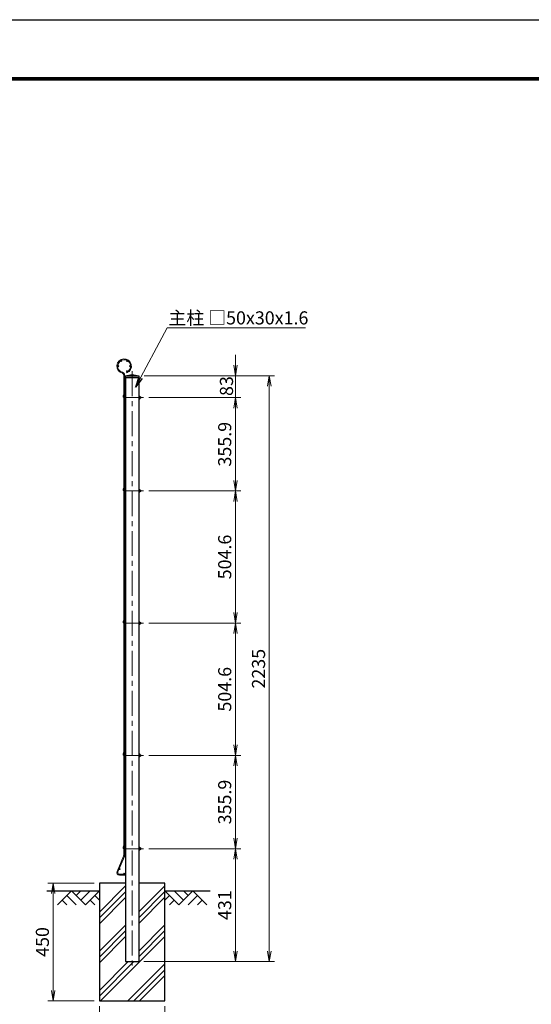
# Model space of a CAD drawing. Units: millimetres. Extents: x 0 to 8400, y 0 to 5940.
# Drawn here: x 4090 to 6042, y 2184 to 5940 of the extents above; entities that cross this region are included whole.
import ezdxf

# ---------------------------------------------------------------- set-up
doc = ezdxf.new("R2010")
doc.units = ezdxf.units.MM
doc.header["$LTSCALE"] = 3
doc.header["$MEASUREMENT"] = 0
doc.linetypes.add('CENTER', pattern=[50.8, 31.75, -6.35, 6.35, -6.35])
for name, color, linetype in [('D-BGD', 7, 'Continuous'), ('D-STR1', 1, 'Continuous'), ('D-STR4', 7, 'Continuous'), ('D-TTL', 2, 'Continuous')]:
    doc.layers.add(name, color=color, linetype=linetype)
for name, color, linetype, lineweight in [('D-BMK', 2, 'CENTER', 13), ('D-DCR-HCH', 7, 'Continuous', 13), ('D-STR-DIM', 7, 'Continuous', 13), ('D-STR-TXT', 7, 'Continuous', 13), ('D-STR2', 7, 'Continuous', 13), ('D-STR3', 3, 'Continuous', 13)]:
    doc.layers.add(name, color=color, linetype=linetype, lineweight=lineweight)
doc.styles.add('ゴシック', font='txt')
doc.dimstyles.new('STYLE', dxfattribs={"dimscale": 20, "dimtxt": 2.5, "dimasz": 2, "dimexe": 1, "dimexo": 1, "dimgap": 0.8, "dimtad": 1, "dimdsep": 46, "dimtxsty": 'ゴシック', "dimblk": 'OPEN', "dimcen": 1e-08, "dimclrd": 256, "dimclre": 256, "dimclrt": 256, "dimadec": 0, "dimazin": 2, "dimtfac": 1, "dimtmove": 2, "dimatfit": 3, "dimldrblk": 'OPEN', "dimfxl": 1, "dimtolj": 1, "dimtzin": 0, "dimlwd": -1, "dimlwe": -1, "dimarcsym": 0})

# ---------------------------------------------------------------- blocks, each defined once
blk = doc.blocks.new('_Open')
at = {"color": 0, "linetype": 'ByBlock', "lineweight": -2}
for p, q in [((-1, 0.167), (0, 0)), ((-1, -0.167), (0, 0)), ((0, 0), (-1, 0))]:
    blk.add_line(p, q, dxfattribs=at)
blk = doc.blocks.new('*D13')
at = {"layer": 'D-STR-DIM'}
for p, q in [((4394.4, 2176.4), (4394.4, 2019.1)), ((4644.4, 2176.4), (4644.4, 2019.1)), ((4434.4, 2039.1), (4604.4, 2039.1))]:
    blk.add_line(p, q, dxfattribs=at)
at = {"layer": 'Defpoints', "color": 0}
for p in [(4394.4, 2196.4), (4644.4, 2196.4), (4644.4, 2039.1)]:
    blk.add_point(p, dxfattribs=at)
at = {"layer": 'D-STR-DIM', "xscale": 40, "yscale": 40, "zscale": 40, "rotation": 180}
blk.add_blockref('_Open', (4394.4, 2039.1), dxfattribs=at)
at = {"layer": 'D-STR-DIM', "xscale": 40, "yscale": 40, "zscale": 40}
blk.add_blockref('_Open', (4644.4, 2039.1), dxfattribs=at)
at = {"layer": 'D-STR-DIM', "insert": (4519.4, 2080.1), "char_height": 50, "attachment_point": 5, "style": 'ゴシック'}
blk.add_mtext('\\A1;250', dxfattribs=at)
blk = doc.blocks.new('*D15')
at = {"layer": 'D-STR-DIM'}
for p, q in [((4374.4, 2646.4), (4198, 2646.4)), ((4218, 2606.4), (4218, 2236.4)), ((4374.4, 2196.4), (4198, 2196.4))]:
    blk.add_line(p, q, dxfattribs=at)
at = {"layer": 'Defpoints', "color": 0}
for p in [(4394.4, 2646.4), (4218, 2196.4), (4394.4, 2196.4)]:
    blk.add_point(p, dxfattribs=at)
at = {"layer": 'D-STR-DIM', "xscale": 40, "yscale": 40, "zscale": 40}
for p, rotation in [((4218, 2646.4), 90), ((4218, 2196.4), 270)]:
    blk.add_blockref('_Open', p, dxfattribs=dict(at, rotation=rotation))
at = {"layer": 'D-STR-DIM', "insert": (4177, 2421.4), "char_height": 50, "attachment_point": 5, "rotation": 90, "style": 'ゴシック'}
blk.add_mtext('\\A1;450', dxfattribs=at)
blk = doc.blocks.new('*D16')
at = {"layer": 'D-STR-DIM'}
for p, q in [((4582.7, 2777.4), (4933.6, 2777.4)), ((4913.6, 2386.4), (4913.6, 2737.4)), ((4564.4, 2346.4), (4933.6, 2346.4))]:
    blk.add_line(p, q, dxfattribs=at)
at = {"layer": 'Defpoints', "color": 0}
for p in [(4562.7, 2777.4), (4913.6, 2777.4), (4544.4, 2346.4)]:
    blk.add_point(p, dxfattribs=at)
at = {"layer": 'D-STR-DIM', "xscale": 40, "yscale": 40, "zscale": 40}
for p, rotation in [((4913.6, 2777.4), 90), ((4913.6, 2346.4), 270)]:
    blk.add_blockref('_Open', p, dxfattribs=dict(at, rotation=rotation))
at = {"layer": 'D-STR-DIM', "insert": (4872.6, 2561.9), "char_height": 50, "attachment_point": 5, "rotation": 90, "style": 'ゴシック'}
blk.add_mtext('\\A1;431', dxfattribs=at)
blk = doc.blocks.new('*D17')
at = {"layer": 'D-STR-DIM'}
for p, q in [((4913.6, 4621.4), (4913.6, 4661.4)), ((4565.4, 4581.4), (4933.6, 4581.4)), ((4913.6, 4498.4), (4913.6, 4581.4)), ((4582.7, 4498.4), (4933.6, 4498.4)), ((4913.6, 4458.4), (4913.6, 4418.4))]:
    blk.add_line(p, q, dxfattribs=at)
at = {"layer": 'Defpoints', "color": 0}
for p in [(4545.4, 4581.4), (4913.6, 4581.4), (4562.7, 4498.4)]:
    blk.add_point(p, dxfattribs=at)
at = {"layer": 'D-STR-DIM', "xscale": 40, "yscale": 40, "zscale": 40}
for p, rotation in [((4913.6, 4581.4), 270), ((4913.6, 4498.4), 90)]:
    blk.add_blockref('_Open', p, dxfattribs=dict(at, rotation=rotation))
at = {"layer": 'D-STR-DIM', "insert": (4879.3, 4542.3), "char_height": 50, "attachment_point": 5, "rotation": 90, "style": 'ゴシック'}
blk.add_mtext('\\A1;83', dxfattribs=at)
blk = doc.blocks.new('*D18')
at = {"layer": 'D-STR-DIM'}
for p, q in [((4565.4, 4581.4), (5062.6, 4581.4)), ((5042.6, 4541.4), (5042.6, 2386.4)), ((4569.4, 2346.4), (5062.6, 2346.4))]:
    blk.add_line(p, q, dxfattribs=at)
at = {"layer": 'Defpoints', "color": 0}
for p in [(4545.4, 4581.4), (4549.4, 2346.4), (5042.6, 2346.4)]:
    blk.add_point(p, dxfattribs=at)
at = {"layer": 'D-STR-DIM', "xscale": 40, "yscale": 40, "zscale": 40}
for p, rotation in [((5042.6, 4581.4), 90), ((5042.6, 2346.4), 270)]:
    blk.add_blockref('_Open', p, dxfattribs=dict(at, rotation=rotation))
at = {"layer": 'D-STR-DIM', "insert": (5001.6, 3463.9), "char_height": 50, "attachment_point": 5, "rotation": 90, "style": 'ゴシック'}
blk.add_mtext('\\A1;2235', dxfattribs=at)
blk = doc.blocks.new('*D21')
at = {"layer": 'D-STR-DIM'}
for p, q in [((4582.7, 4498.4), (4933.6, 4498.4)), ((4913.6, 4458.4), (4913.6, 4182.5)), ((4582.7, 4142.5), (4933.6, 4142.5))]:
    blk.add_line(p, q, dxfattribs=at)
at = {"layer": 'Defpoints', "color": 0}
for p in [(4562.7, 4498.4), (4562.7, 4142.5), (4913.6, 4142.5)]:
    blk.add_point(p, dxfattribs=at)
at = {"layer": 'D-STR-DIM', "xscale": 40, "yscale": 40, "zscale": 40}
for p, rotation in [((4913.6, 4498.4), 90), ((4913.6, 4142.5), 270)]:
    blk.add_blockref('_Open', p, dxfattribs=dict(at, rotation=rotation))
at = {"layer": 'D-STR-DIM', "insert": (4872.6, 4320.4), "char_height": 50, "attachment_point": 5, "rotation": 90, "style": 'ゴシック'}
blk.add_mtext('\\A1;355.9', dxfattribs=at)
blk = doc.blocks.new('*D22')
at = {"layer": 'D-STR-DIM'}
for p, q in [((4582.7, 4142.5), (4933.6, 4142.5)), ((4913.6, 4102.5), (4913.6, 3677.9)), ((4582.7, 3637.9), (4933.6, 3637.9))]:
    blk.add_line(p, q, dxfattribs=at)
at = {"layer": 'Defpoints', "color": 0}
for p in [(4562.7, 4142.5), (4562.7, 3637.9), (4913.6, 3637.9)]:
    blk.add_point(p, dxfattribs=at)
at = {"layer": 'D-STR-DIM', "xscale": 40, "yscale": 40, "zscale": 40}
for p, rotation in [((4913.6, 4142.5), 90), ((4913.6, 3637.9), 270)]:
    blk.add_blockref('_Open', p, dxfattribs=dict(at, rotation=rotation))
at = {"layer": 'D-STR-DIM', "insert": (4872.6, 3890.2), "char_height": 50, "attachment_point": 5, "rotation": 90, "style": 'ゴシック'}
blk.add_mtext('\\A1;504.6', dxfattribs=at)
blk = doc.blocks.new('*D23')
at = {"layer": 'D-STR-DIM'}
for p, q in [((4582.7, 3637.9), (4933.6, 3637.9)), ((4913.6, 3597.9), (4913.6, 3173.3)), ((4582.7, 3133.3), (4933.6, 3133.3))]:
    blk.add_line(p, q, dxfattribs=at)
at = {"layer": 'Defpoints', "color": 0}
for p in [(4562.7, 3637.9), (4562.7, 3133.3), (4913.6, 3133.3)]:
    blk.add_point(p, dxfattribs=at)
at = {"layer": 'D-STR-DIM', "xscale": 40, "yscale": 40, "zscale": 40}
for p, rotation in [((4913.6, 3637.9), 90), ((4913.6, 3133.3), 270)]:
    blk.add_blockref('_Open', p, dxfattribs=dict(at, rotation=rotation))
at = {"layer": 'D-STR-DIM', "insert": (4872.6, 3385.6), "char_height": 50, "attachment_point": 5, "rotation": 90, "style": 'ゴシック'}
blk.add_mtext('\\A1;504.6', dxfattribs=at)
blk = doc.blocks.new('*D24')
at = {"layer": 'D-STR-DIM'}
for p, q in [((4582.7, 3133.3), (4933.6, 3133.3)), ((4913.6, 3093.3), (4913.6, 2817.4)), ((4582.7, 2777.4), (4933.6, 2777.4))]:
    blk.add_line(p, q, dxfattribs=at)
at = {"layer": 'Defpoints', "color": 0}
for p in [(4562.7, 3133.3), (4562.7, 2777.4), (4913.6, 2777.4)]:
    blk.add_point(p, dxfattribs=at)
at = {"layer": 'D-STR-DIM', "xscale": 40, "yscale": 40, "zscale": 40}
for p, rotation in [((4913.6, 3133.3), 90), ((4913.6, 2777.4), 270)]:
    blk.add_blockref('_Open', p, dxfattribs=dict(at, rotation=rotation))
at = {"layer": 'D-STR-DIM', "insert": (4872.6, 2955.3), "char_height": 50, "attachment_point": 5, "rotation": 90, "style": 'ゴシック'}
blk.add_mtext('\\A1;355.9', dxfattribs=at)

msp = doc.modelspace()

# ---------------------------------------------------------------- linework, layer by layer
at = {"layer": 'D-BGD'}
for p, q in [((4194.367, 2616.376), (4394.367, 2616.376)), ((4644.367, 2616.376), (4816.904, 2616.376))]:
    msp.add_line(p, q, dxfattribs=at)
at = {"layer": 'D-BMK'}
for p, q in [((4519.367, 4598.878), (4519.367, 2324.623)), ((4489.367, 4498.376), (4562.698, 4498.376)), ((4489.367, 4142.476), (4562.698, 4142.476)), ((4489.367, 3637.876), (4562.698, 3637.876)), ((4489.367, 3133.276), (4562.698, 3133.276)), ((4489.367, 2777.376), (4562.698, 2777.376))]:
    msp.add_line(p, q, dxfattribs=at)
at = {"layer": 'D-DCR-HCH'}
for p, q in [((4394.367, 2535.17), (4494.367, 2635.17)), ((4544.367, 2535.97), (4644.367, 2635.97)), ((4287.942, 2616.376), (4234.73, 2563.164)), ((4270.205, 2598.638), (4305.843, 2563.164)), ((4287.942, 2616.376), (4341.155, 2563.164)), ((4305.68, 2598.638), (4323.417, 2616.376)), ((4323.417, 2580.901), (4358.892, 2616.376)), ((4341.155, 2563.164), (4394.367, 2616.376)), ((4376.629, 2598.638), (4394.367, 2580.982)), ((4394.367, 2513.073), (4494.367, 2613.073)), ((4544.367, 2513.873), (4644.367, 2613.873)), ((4697.579, 2563.164), (4644.367, 2616.376)), ((4662.104, 2598.638), (4644.367, 2580.982)), ((4715.316, 2580.901), (4679.841, 2616.376)), ((4750.791, 2616.376), (4697.579, 2563.164)), ((4733.146, 2598.546), (4715.316, 2616.376)), ((4768.528, 2598.638), (4732.89, 2563.164)), ((4750.791, 2616.376), (4804.003, 2563.164)), ((4252.468, 2580.901), (4270.287, 2563.164)), ((4358.892, 2580.901), (4376.711, 2563.164)), ((4394.367, 2490.976), (4494.367, 2590.976)), ((4544.367, 2491.776), (4644.367, 2591.776)), ((4679.841, 2580.901), (4662.023, 2563.164)), ((4786.265, 2580.901), (4768.447, 2563.164)), ((4394.367, 2385.97), (4494.367, 2485.97)), ((4544.367, 2386.77), (4644.367, 2486.77)), ((4394.367, 2363.873), (4494.367, 2463.873)), ((4394.367, 2341.776), (4494.367, 2441.776)), ((4398.167, 2196.376), (4644.367, 2442.576)), ((4544.367, 2364.673), (4644.367, 2464.673)), ((4394.367, 2214.673), (4526.069, 2346.376)), ((4394.367, 2236.77), (4503.972, 2346.376)), ((4503.172, 2196.376), (4644.367, 2337.57)), ((4525.269, 2196.376), (4644.367, 2315.473)), ((4547.367, 2196.376), (4644.367, 2293.376))]:
    msp.add_line(p, q, dxfattribs=at)
at = {"layer": 'D-STR1'}
for p, q in [((4493.367, 4581.376), (4513.367, 4585.376)), ((4513.367, 4585.376), (4525.367, 4585.376)), ((4525.367, 4585.376), (4545.367, 4581.376)), ((4493.367, 4581.376), (4545.367, 4581.376)), ((4493.367, 4581.376), (4493.367, 4574.376)), ((4493.367, 4574.376), (4545.367, 4574.376)), ((4494.367, 4574.376), (4494.367, 2346.376)), ((4544.367, 4574.376), (4544.367, 2346.376)), ((4545.367, 4581.376), (4545.367, 4574.376)), ((4494.367, 2346.376), (4544.367, 2346.376))]:
    msp.add_line(p, q, dxfattribs=at)
at = {"layer": 'D-STR2'}
for p, q in [((4487.167, 2751.435), (4487.167, 4584.967)), ((4490.767, 2751.435), (4490.767, 4584.967)), ((4497.81, 4595.634), (4499.115, 4592.279)), ((4461.761, 2690.282), (4486.658, 2748.934)), ((4465.075, 2688.876), (4489.972, 2747.528)), ((4492.767, 2679.975), (4470.967, 2679.975)), ((4492.767, 2676.375), (4470.967, 2676.375)), ((4492.767, 2679.975), (4492.767, 2676.375))]:
    msp.add_line(p, q, dxfattribs=at)
for centre in [(4477.667, 4637.947), (4500.267, 4637.947), (4466.367, 4618.375), (4500.267, 4598.803), (4511.567, 4618.375), (4492.567, 4502.375), (4492.567, 4383.732), (4492.567, 4265.089), (4492.567, 4146.446), (4492.567, 4027.803), (4492.567, 3909.16), (4492.567, 3790.517), (4492.567, 3671.874), (4492.567, 3641.875), (4492.567, 3611.874), (4492.567, 3493.231), (4492.567, 3374.588), (4492.567, 3255.945), (4492.567, 3137.302), (4492.567, 3018.659), (4492.567, 2900.016), (4492.567, 2781.375), (4471.498, 2699.401), (4489.267, 2681.775)]:
    msp.add_circle(centre, 1.8, dxfattribs=at)
for centre, radius, start, end in [((4488.967, 4618.375), 28, 291.25, 256.20952), ((4488.967, 4618.375), 24.4, 291.25, 256.20952), ((4480.767, 4584.967), 6.4, 0, 76.20952), ((4480.767, 4584.967), 10, 0, 76.20952), ((4480.767, 2751.435), 6.4, 337, 0), ((4480.767, 2751.435), 10, 337, 0), ((4470.967, 2686.375), 10, 157, 270), ((4470.967, 2686.375), 6.4, 157, 270)]:
    msp.add_arc(centre, radius, start, end, dxfattribs=at)
at = {"layer": 'D-STR3'}
for p, q in [((4486.737, 4508.27), (4487.167, 4508.84)), ((4493.867, 4509.09), (4490.767, 4511.426)), ((4490.89, 4505.14), (4493.867, 4509.09)), ((4492.967, 4500.976), (4494.367, 4500.976)), ((4492.967, 4495.776), (4494.367, 4495.776)), ((4548.504, 4503.901), (4544.367, 4503.901)), ((4544.367, 4503.901), (4544.367, 4492.851)), ((4548.504, 4501.138), (4544.367, 4501.138)), ((4548.504, 4495.613), (4544.367, 4495.613)), ((4548.504, 4492.851), (4544.367, 4492.851)), ((4549.004, 4502.534), (4549.004, 4494.036)), ((4549.004, 4500.976), (4553.006, 4500.976)), ((4549.004, 4495.776), (4553.006, 4495.776)), ((4553.006, 4500.976), (4553.006, 4495.776)), ((4486.737, 4152.37), (4487.167, 4152.94)), ((4493.867, 4153.19), (4490.767, 4155.526)), ((4490.89, 4149.24), (4493.867, 4153.19)), ((4492.967, 4145.076), (4494.367, 4145.076)), ((4492.967, 4139.876), (4494.367, 4139.876)), ((4548.504, 4148.001), (4544.367, 4148.001)), ((4544.367, 4148.001), (4544.367, 4136.951)), ((4548.504, 4145.238), (4544.367, 4145.238)), ((4548.504, 4139.713), (4544.367, 4139.713)), ((4548.504, 4136.951), (4544.367, 4136.951)), ((4549.004, 4146.634), (4549.004, 4138.136)), ((4549.004, 4145.076), (4553.006, 4145.076)), ((4549.004, 4139.876), (4553.006, 4139.876)), ((4553.006, 4145.076), (4553.006, 4139.876)), ((4486.737, 3647.77), (4487.167, 3648.34)), ((4493.867, 3648.59), (4490.767, 3650.926)), ((4490.89, 3644.64), (4493.867, 3648.59)), ((4492.967, 3640.476), (4494.367, 3640.476)), ((4492.967, 3635.276), (4494.367, 3635.276)), ((4548.504, 3643.401), (4544.367, 3643.401)), ((4544.367, 3643.401), (4544.367, 3632.351)), ((4548.504, 3640.638), (4544.367, 3640.638)), ((4548.504, 3635.113), (4544.367, 3635.113)), ((4548.504, 3632.351), (4544.367, 3632.351)), ((4549.004, 3642.034), (4549.004, 3633.536)), ((4549.004, 3640.476), (4553.006, 3640.476)), ((4549.004, 3635.276), (4553.006, 3635.276)), ((4553.006, 3640.476), (4553.006, 3635.276)), ((4486.737, 3143.17), (4487.167, 3143.74)), ((4493.867, 3143.99), (4490.767, 3146.326)), ((4490.89, 3140.04), (4493.867, 3143.99)), ((4492.967, 3135.876), (4494.367, 3135.876)), ((4492.967, 3130.676), (4494.367, 3130.676)), ((4548.504, 3138.801), (4544.367, 3138.801)), ((4544.367, 3138.801), (4544.367, 3127.751)), ((4548.504, 3136.038), (4544.367, 3136.038)), ((4548.504, 3130.513), (4544.367, 3130.513)), ((4548.504, 3127.751), (4544.367, 3127.751)), ((4549.004, 3137.434), (4549.004, 3128.936)), ((4549.004, 3135.876), (4553.006, 3135.876)), ((4549.004, 3130.676), (4553.006, 3130.676)), ((4553.006, 3135.876), (4553.006, 3130.676)), ((4486.737, 2787.27), (4487.167, 2787.84)), ((4493.867, 2788.09), (4490.767, 2790.426)), ((4490.89, 2784.14), (4493.867, 2788.09)), ((4492.967, 2779.976), (4494.367, 2779.976)), ((4544.367, 2782.901), (4544.367, 2771.851)), ((4548.504, 2782.901), (4544.367, 2782.901)), ((4548.504, 2780.138), (4544.367, 2780.138)), ((4549.004, 2781.534), (4549.004, 2773.036)), ((4549.004, 2779.976), (4553.006, 2779.976)), ((4553.006, 2779.976), (4553.006, 2774.776)), ((4492.967, 2774.776), (4494.367, 2774.776)), ((4548.504, 2774.613), (4544.367, 2774.613)), ((4548.504, 2771.851), (4544.367, 2771.851)), ((4549.004, 2774.776), (4553.006, 2774.776))]:
    msp.add_line(p, q, dxfattribs=at)
for centre, radius, start, end in [((4492.967, 4503.576), 7.8, 143, 221.961563), ((4492.967, 4503.576), 2.6, 143, 147.796998), ((4492.967, 4503.576), 2.6, 212.203002, 270), ((4492.967, 4503.576), 7.8, 253.617103, 270), ((4544.343, 4495.593), 0.0313, 40.87793, 319.12207), ((4546.846, 4502.519), 2.158, 320.196678, 39.803322), ((4541.122, 4498.376), 7.881, 339.481579, 20.518421), ((4546.884, 4494.232), 2.128, 319.537588, 40.462412), ((4549.967, 4498.376), 4, 319.458398, 40.541602), ((4492.967, 4147.676), 7.8, 143, 221.961563), ((4492.967, 4147.676), 2.6, 212.203002, 270), ((4492.967, 4147.676), 7.8, 253.617103, 270), ((4544.343, 4139.693), 0.0313, 40.87793, 319.12207), ((4546.846, 4146.619), 2.158, 320.196678, 39.803322), ((4541.122, 4142.476), 7.881, 339.481579, 20.518421), ((4546.884, 4138.332), 2.128, 319.537588, 40.462412), ((4549.967, 4142.476), 4, 319.458398, 40.541602), ((4492.967, 3643.076), 7.8, 143, 221.961563), ((4492.967, 3643.076), 2.6, 143, 147.796998), ((4492.967, 3643.076), 2.6, 212.203002, 270), ((4492.967, 3643.076), 7.8, 253.617103, 270), ((4544.343, 3635.093), 0.0313, 40.87793, 319.12207), ((4546.846, 3642.019), 2.158, 320.196678, 39.803322), ((4541.122, 3637.876), 7.881, 339.481579, 20.518421), ((4546.884, 3633.732), 2.128, 319.537588, 40.462412), ((4549.967, 3637.876), 4, 319.458398, 40.541602), ((4492.967, 3138.476), 7.8, 143, 221.961563), ((4492.967, 3138.476), 2.6, 212.203002, 270), ((4492.967, 3138.476), 7.8, 253.617103, 270), ((4544.343, 3130.493), 0.0313, 40.87793, 319.12207), ((4546.846, 3137.419), 2.158, 320.196678, 39.803322), ((4541.122, 3133.276), 7.881, 339.481579, 20.518421), ((4546.884, 3129.132), 2.128, 319.537588, 40.462412), ((4549.967, 3133.276), 4, 319.458398, 40.541602), ((4492.967, 2782.576), 7.8, 143, 221.961563), ((4492.967, 2782.576), 2.6, 143, 147.796998), ((4492.967, 2782.576), 2.6, 212.203002, 270), ((4546.846, 2781.519), 2.158, 320.196678, 39.803322), ((4541.122, 2777.376), 7.881, 339.481579, 20.518421), ((4549.967, 2777.376), 4, 319.458398, 40.541602), ((4492.967, 2782.576), 7.8, 253.617103, 270), ((4544.343, 2774.593), 0.0313, 40.87793, 319.12207), ((4546.884, 2773.232), 2.128, 319.537588, 40.462412)]:
    msp.add_arc(centre, radius, start, end, dxfattribs=at)
at = {"layer": 'D-STR4'}
for p, q in [((4494.367, 2646.376), (4394.367, 2646.376)), ((4394.367, 2646.376), (4394.367, 2196.376)), ((4644.367, 2646.376), (4544.367, 2646.376)), ((4644.367, 2196.376), (4644.367, 2646.376)), ((4394.367, 2196.376), (4644.367, 2196.376))]:
    msp.add_line(p, q, dxfattribs=at)
at = {"layer": 'D-TTL'}
msp.add_lwpolyline([(0, 5940), (8400, 5940), (8400, 0), (0, 0)], close=True, dxfattribs=at)
at = {"layer": 'D-TTL', "color": 7}
for points in [[(270, 5720), (8130, 5720), (8130, 220), (270, 220)], [(272.5, 5717.5), (8127.5, 5717.5), (8127.5, 222.5), (272.5, 222.5)], [(275, 5715), (8125, 5715), (8125, 225), (275, 225)], [(277.5, 5712.5), (8122.5, 5712.5), (8122.5, 227.5), (277.5, 227.5)], [(280, 5710), (8120, 5710), (8120, 230), (280, 230)]]:
    msp.add_lwpolyline(points, close=True, dxfattribs=at)

# ---------------------------------------------------------------- texts
at = {"layer": 'D-STR-TXT', "style": 'ゴシック'}
msp.add_text('主柱 □50x30x1.6', height=50, dxfattribs=at).set_placement((4657.939, 4777.398))

# ---------------------------------------------------------------- dimensions: what is measured, and where the dimension line sits
at = {"layer": 'D-STR-DIM'}
dim = msp.add_linear_dim(base=(4913.561, 4581.376), p1=(4562.698, 4498.376), p2=(4545.367, 4581.376), angle=90, dimstyle='STYLE', dxfattribs=at)
dim.commit()
dim.dimension.update_dxf_attribs({"geometry": '*D17', "text_midpoint": (4879.307, 4542.296), "dimtype": 160})
for base, p1, p2, picture, middle in [((5042.561, 2346.376), (4545.367, 4581.376), (4549.367, 2346.376), '*D18', (5001.561, 3463.876)), ((4913.561, 4142.476), (4562.698, 4498.376), (4562.698, 4142.476), '*D21', (4872.561, 4320.426)), ((4913.561, 3637.876), (4562.698, 4142.476), (4562.698, 3637.876), '*D22', (4872.561, 3890.176)), ((4913.561, 3133.276), (4562.698, 3637.876), (4562.698, 3133.276), '*D23', (4872.561, 3385.576)), ((4913.561, 2777.376), (4562.698, 3133.276), (4562.698, 2777.376), '*D24', (4872.561, 2955.326)), ((4913.561, 2777.376), (4544.367, 2346.376), (4562.698, 2777.376), '*D16', (4872.561, 2561.876)), ((4217.973, 2196.376), (4394.367, 2646.376), (4394.367, 2196.376), '*D15', (4176.973, 2421.376))]:
    dim = msp.add_linear_dim(base=base, p1=p1, p2=p2, angle=90, dimstyle='STYLE', dxfattribs=at)
    dim.commit()
    dim.dimension.update_dxf_attribs({"geometry": picture, "text_midpoint": middle})
dim = msp.add_linear_dim(base=(4644.367, 2039.06), p1=(4394.367, 2196.376), p2=(4644.367, 2196.376), dimstyle='STYLE', dxfattribs=at)
dim.commit()
dim.dimension.update_dxf_attribs({"geometry": '*D13', "text_midpoint": (4519.367, 2080.06)})

# ---------------------------------------------------------------- leaders
at = {"layer": 'D-STR-TXT'}
msp.add_leader([(4532.361, 4538.484), (4653.093, 4763.887), (5180.331, 4763.887)], dimstyle='STYLE', override={"dimgap": 0.8, "dimtad": 1}, dxfattribs=at)

doc.saveas('drawing.dxf')
